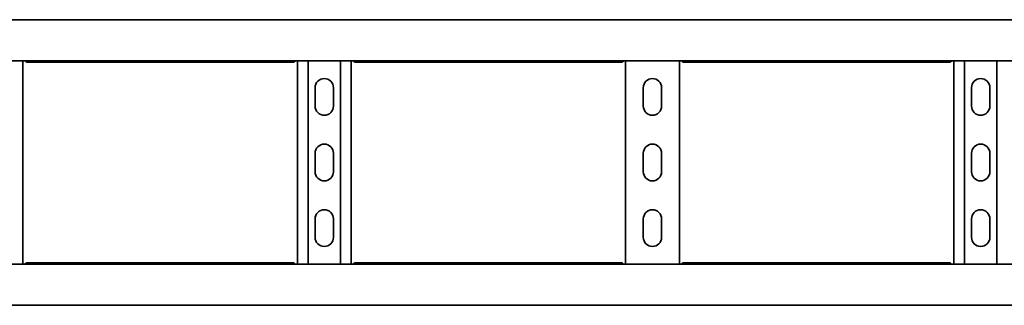
# Model space of a CAD drawing. Units: millimetres. Extents: x 1468 to 8036, y 8437 to 9331.
# Drawn here: x 4679 to 5429, y 8437 to 8655 of the extents above; entities that cross this region are included whole.
import ezdxf

# ---------------------------------------------------------------- set-up
doc = ezdxf.new("R2010")
doc.units = ezdxf.units.MM
doc.layers.add('Visible Edges(DIN)', color=7, linetype='Continuous', lineweight=35)

msp = doc.modelspace()

# ---------------------------------------------------------------- linework, layer by layer
at = {"layer": 'Visible Edges(DIN)'}
for p, q in [((2035.77, 8655.02), (8035.77, 8655.02)), ((4682.27, 8655.11), (4682.27, 8655.02)), ((4682.27, 8655.11), (4685.96, 8655.11)), ((4685.96, 8655.11), (4682.27, 8655.11)), ((4685.69, 8655.07), (4885.84, 8655.07)), ((4687.46, 8655.11), (4687.46, 8655.11)), ((4687.46, 8655.07), (4687.46, 8655.11)), ((4884.07, 8655.11), (4884.07, 8655.11)), ((4884.07, 8655.07), (4884.07, 8655.11)), ((4885.57, 8655.11), (4889.27, 8655.11)), ((4889.27, 8655.02), (4889.27, 8655.11)), ((4892.77, 8655.06), (4892.77, 8655.07)), ((4892.77, 8655.07), (4928.77, 8655.07)), ((4928.77, 8655.07), (4928.77, 8655.06)), ((4932.27, 8655.11), (4932.27, 8655.02)), ((4935.96, 8655.11), (4932.27, 8655.11)), ((4935.69, 8655.07), (5135.84, 8655.07)), ((4937.46, 8655.07), (4937.46, 8655.11)), ((4937.46, 8655.11), (4937.46, 8655.11)), ((5134.07, 8655.07), (5134.07, 8655.11)), ((5134.07, 8655.11), (5134.07, 8655.11)), ((5135.57, 8655.11), (5139.27, 8655.11)), ((5139.27, 8655.11), (5135.57, 8655.11)), ((5139.27, 8655.02), (5139.27, 8655.11)), ((5142.77, 8655.06), (5142.77, 8655.07)), ((5142.77, 8655.07), (5178.77, 8655.07)), ((5178.77, 8655.07), (5178.77, 8655.06)), ((5182.27, 8655.11), (5182.27, 8655.02)), ((5182.27, 8655.11), (5185.96, 8655.11)), ((5185.96, 8655.11), (5182.27, 8655.11)), ((5185.69, 8655.07), (5385.84, 8655.07)), ((5187.46, 8655.11), (5187.46, 8655.11)), ((5187.46, 8655.07), (5187.46, 8655.11)), ((5384.07, 8655.11), (5384.07, 8655.11)), ((5384.07, 8655.07), (5384.07, 8655.11)), ((5385.57, 8655.11), (5389.27, 8655.11)), ((5389.27, 8655.02), (5389.27, 8655.11)), ((5392.77, 8655.06), (5392.77, 8655.07)), ((5392.77, 8655.07), (5428.77, 8655.07)), ((5428.77, 8655.07), (5428.77, 8655.06)), ((2035.77, 8623.77), (8035.77, 8623.77)), ((4681.27, 8623.77), (4681.27, 8468.77)), ((4887.55, 8622.82), (4683.98, 8622.82)), ((4890.27, 8468.77), (4890.27, 8623.77)), ((4898.38, 8468.77), (4898.38, 8623.77)), ((4923.15, 8468.77), (4923.15, 8623.77)), ((4931.27, 8623.77), (4931.27, 8468.77)), ((5137.55, 8622.82), (4933.98, 8622.82)), ((5140.27, 8468.77), (5140.27, 8623.77)), ((5181.27, 8623.77), (5181.27, 8468.77)), ((5387.55, 8622.82), (5183.98, 8622.82)), ((5390.27, 8468.77), (5390.27, 8623.77)), ((5398.38, 8468.77), (5398.38, 8623.77)), ((5423.15, 8468.77), (5423.15, 8623.77)), ((4903.77, 8589.27), (4903.77, 8603.27)), ((4917.77, 8603.27), (4917.77, 8589.27)), ((5153.77, 8589.27), (5153.77, 8603.27)), ((5167.77, 8603.27), (5167.77, 8589.27)), ((5403.77, 8589.27), (5403.77, 8603.27)), ((5417.77, 8603.27), (5417.77, 8589.27)), ((4903.77, 8539.27), (4903.77, 8553.27)), ((4917.77, 8553.27), (4917.77, 8539.27)), ((5153.77, 8539.27), (5153.77, 8553.27)), ((5167.77, 8553.27), (5167.77, 8539.27)), ((5403.77, 8539.27), (5403.77, 8553.27)), ((5417.77, 8553.27), (5417.77, 8539.27)), ((4903.77, 8489.27), (4903.77, 8503.27)), ((4917.77, 8503.27), (4917.77, 8489.27)), ((5153.77, 8489.27), (5153.77, 8503.27)), ((5167.77, 8503.27), (5167.77, 8489.27)), ((5403.77, 8489.27), (5403.77, 8503.27)), ((5417.77, 8503.27), (5417.77, 8489.27)), ((8035.77, 8468.77), (2035.77, 8468.77)), ((4683.98, 8469.72), (4887.55, 8469.72)), ((4933.98, 8469.72), (5137.55, 8469.72)), ((5183.98, 8469.72), (5387.55, 8469.72)), ((8035.77, 8437.52), (2035.77, 8437.52)), ((4682.27, 8437.52), (4682.27, 8437.43)), ((4889.27, 8437.43), (4889.27, 8437.52)), ((4932.27, 8437.52), (4932.27, 8437.43)), ((5139.27, 8437.43), (5139.27, 8437.52)), ((5182.27, 8437.52), (5182.27, 8437.43)), ((5389.27, 8437.43), (5389.27, 8437.52)), ((4685.96, 8437.43), (4682.27, 8437.43)), ((4682.27, 8437.43), (4685.96, 8437.43)), ((4885.84, 8437.47), (4685.69, 8437.47)), ((4687.46, 8437.47), (4687.46, 8437.43)), ((4687.46, 8437.43), (4687.46, 8437.43)), ((4884.07, 8437.47), (4884.07, 8437.43)), ((4884.07, 8437.43), (4884.07, 8437.43)), ((4885.57, 8437.43), (4889.27, 8437.43)), ((4892.77, 8437.47), (4892.77, 8437.48)), ((4928.77, 8437.47), (4892.77, 8437.47)), ((4928.77, 8437.48), (4928.77, 8437.47)), ((4935.96, 8437.43), (4932.27, 8437.43)), ((5135.84, 8437.47), (4935.69, 8437.47)), ((4937.46, 8437.47), (4937.46, 8437.43)), ((4937.46, 8437.43), (4937.46, 8437.43)), ((5134.07, 8437.47), (5134.07, 8437.43)), ((5134.07, 8437.43), (5134.07, 8437.43)), ((5139.27, 8437.43), (5135.57, 8437.43)), ((5135.57, 8437.43), (5139.27, 8437.43)), ((5142.77, 8437.47), (5142.77, 8437.48)), ((5178.77, 8437.47), (5142.77, 8437.47)), ((5178.77, 8437.48), (5178.77, 8437.47)), ((5185.96, 8437.43), (5182.27, 8437.43)), ((5182.27, 8437.43), (5185.96, 8437.43)), ((5385.84, 8437.47), (5185.69, 8437.47)), ((5187.46, 8437.47), (5187.46, 8437.43)), ((5187.46, 8437.43), (5187.46, 8437.43)), ((5384.07, 8437.47), (5384.07, 8437.43)), ((5384.07, 8437.43), (5384.07, 8437.43)), ((5385.57, 8437.43), (5389.27, 8437.43)), ((5392.77, 8437.47), (5392.77, 8437.48)), ((5428.77, 8437.47), (5392.77, 8437.47)), ((5428.77, 8437.48), (5428.77, 8437.47))]:
    msp.add_line(p, q, dxfattribs=at)
for centre, start, end in [((4910.77, 8603.27), 0, 180), ((5160.77, 8603.27), 0, 180), ((5410.77, 8603.27), 0, 180), ((4910.77, 8589.27), 180, 0), ((5160.77, 8589.27), 180, 0), ((5410.77, 8589.27), 180, 0), ((4910.77, 8553.27), 0, 180), ((5160.77, 8553.27), 0, 180), ((5410.77, 8553.27), 0, 180), ((4910.77, 8539.27), 180, 0), ((5160.77, 8539.27), 180, 0), ((5410.77, 8539.27), 180, 0), ((4910.77, 8503.27), 0, 180), ((5160.77, 8503.27), 0, 180), ((5410.77, 8503.27), 0, 180), ((4910.77, 8489.27), 180, 0), ((5160.77, 8489.27), 180, 0), ((5410.77, 8489.27), 180, 0)]:
    msp.add_arc(centre, 7, start, end, dxfattribs=at)
for centre, major_axis, start_param, end_param in [((4684.46, 8655.11), (3, 0), 5.235875, 6.283229), ((4684.46, 8655.11), (3, 0), 0.000044, 1.047085), ((4887.07, 8655.11), (-3, 0), 5.2361, 6.283142), ((4934.46, 8655.11), (3, 0), 0.000044, 1.047085), ((5137.07, 8655.11), (-3, 0), 6.283141, 7.330495), ((5137.07, 8655.11), (-3, 0), 5.2361, 6.283142), ((5184.46, 8655.11), (3, 0), 5.235875, 6.283229), ((5184.46, 8655.11), (3, 0), 0.000044, 1.047085), ((5387.07, 8655.11), (-3, 0), 5.2361, 6.283142), ((4684.46, 8437.43), (3, 0), 6.283141, 7.330495), ((4684.46, 8437.43), (3, 0), 5.2361, 6.283142), ((4887.07, 8437.43), (-3, 0), 0.000044, 1.047085), ((4934.46, 8437.43), (3, 0), 5.2361, 6.283142), ((5137.07, 8437.43), (-3, 0), 5.235875, 6.283229), ((5137.07, 8437.43), (-3, 0), 0.000044, 1.047085), ((5184.46, 8437.43), (3, 0), 6.283141, 7.330495), ((5184.46, 8437.43), (3, 0), 5.2361, 6.283142), ((5387.07, 8437.43), (-3, 0), 0.000044, 1.047085)]:
    msp.add_ellipse(centre, major_axis=major_axis, ratio=0.000044, start_param=start_param, end_param=end_param, dxfattribs=at)
for points in [[(4678.83, 8655.02), (4678.79, 8655.04), (4678.77, 8655.05), (4678.77, 8655.06)], [(4681.65, 8655.02), (4681.67, 8655.03), (4681.7, 8655.04), (4681.73, 8655.04)], [(4681.73, 8655.04), (4681.7, 8655.04), (4681.67, 8655.03), (4681.65, 8655.02)], [(4889.81, 8655.04), (4889.84, 8655.04), (4889.86, 8655.03), (4889.89, 8655.02)], [(4892.77, 8655.06), (4892.77, 8655.05), (4892.75, 8655.04), (4892.71, 8655.02)], [(4928.83, 8655.02), (4928.79, 8655.04), (4928.77, 8655.05), (4928.77, 8655.06)], [(4931.65, 8655.02), (4931.67, 8655.03), (4931.7, 8655.04), (4931.73, 8655.04)], [(5139.89, 8655.02), (5139.86, 8655.03), (5139.84, 8655.04), (5139.81, 8655.04)], [(5139.81, 8655.04), (5139.83, 8655.04), (5139.86, 8655.03), (5139.89, 8655.02)], [(5142.77, 8655.06), (5142.77, 8655.05), (5142.75, 8655.04), (5142.71, 8655.02)], [(5178.83, 8655.02), (5178.79, 8655.04), (5178.77, 8655.05), (5178.77, 8655.06)], [(5181.65, 8655.02), (5181.67, 8655.03), (5181.7, 8655.04), (5181.73, 8655.04)], [(5181.73, 8655.04), (5181.7, 8655.04), (5181.67, 8655.03), (5181.65, 8655.02)], [(5389.81, 8655.04), (5389.84, 8655.04), (5389.86, 8655.03), (5389.89, 8655.02)], [(5392.77, 8655.06), (5392.77, 8655.05), (5392.75, 8655.04), (5392.71, 8655.02)], [(5428.83, 8655.02), (5428.79, 8655.04), (5428.77, 8655.05), (5428.77, 8655.06)], [(4678.77, 8437.48), (4678.77, 8437.49), (4678.79, 8437.5), (4678.83, 8437.52)], [(4681.65, 8437.52), (4681.67, 8437.51), (4681.7, 8437.51), (4681.73, 8437.5)], [(4681.73, 8437.5), (4681.7, 8437.51), (4681.67, 8437.51), (4681.65, 8437.52)], [(4889.89, 8437.52), (4889.86, 8437.51), (4889.84, 8437.51), (4889.81, 8437.5)], [(4892.71, 8437.52), (4892.75, 8437.5), (4892.77, 8437.49), (4892.77, 8437.48)], [(4928.77, 8437.48), (4928.77, 8437.49), (4928.79, 8437.5), (4928.83, 8437.52)], [(4931.73, 8437.5), (4931.7, 8437.51), (4931.67, 8437.51), (4931.65, 8437.52)], [(5139.89, 8437.52), (5139.86, 8437.51), (5139.83, 8437.51), (5139.81, 8437.5)], [(5139.81, 8437.5), (5139.84, 8437.51), (5139.86, 8437.51), (5139.89, 8437.52)], [(5142.71, 8437.52), (5142.75, 8437.5), (5142.77, 8437.49), (5142.77, 8437.48)], [(5178.77, 8437.48), (5178.77, 8437.49), (5178.79, 8437.5), (5178.83, 8437.52)], [(5181.65, 8437.52), (5181.67, 8437.51), (5181.7, 8437.51), (5181.73, 8437.5)], [(5181.73, 8437.5), (5181.7, 8437.51), (5181.67, 8437.51), (5181.65, 8437.52)], [(5389.89, 8437.52), (5389.86, 8437.51), (5389.84, 8437.51), (5389.81, 8437.5)], [(5392.71, 8437.52), (5392.75, 8437.5), (5392.77, 8437.49), (5392.77, 8437.48)], [(5428.77, 8437.48), (5428.77, 8437.49), (5428.79, 8437.5), (5428.83, 8437.52)]]:
    msp.add_open_spline(points, degree=3, dxfattribs=at)
for points, knots in [([(4681.73, 8655.04), (4681.82, 8655.06), (4681.91, 8655.08), (4682.09, 8655.1), (4682.18, 8655.11), (4682.27, 8655.11)], [0, 0, 0, 0, 0.02894455, 0.02894455, 0.0578891, 0.0578891, 0.0578891, 0.0578891]), ([(4682.27, 8655.11), (4682.18, 8655.11), (4682.09, 8655.1), (4681.9, 8655.08), (4681.82, 8655.06), (4681.73, 8655.04)], [0, 0, 0, 0, 0.02901907, 0.02901907, 0.05803813, 0.05803813, 0.05803813, 0.05803813]), ([(4685.69, 8655.07), (4685.68, 8655.07), (4685.66, 8655.07), (4685.57, 8655.06), (4685.49, 8655.04), (4685.38, 8655.02)], [-0.21654995, -0.21654995, -0.21654995, -0.21654995, -0.19986537, -0.19986537, -0.15252616, -0.15252616, -0.15252616, -0.15252616]), ([(4886.15, 8655.02), (4886.05, 8655.04), (4885.96, 8655.06), (4885.88, 8655.07), (4885.86, 8655.07), (4885.84, 8655.07)], [0.15252616, 0.15252616, 0.15252616, 0.15252616, 0.19986537, 0.19986537, 0.21654995, 0.21654995, 0.21654995, 0.21654995]), ([(4889.27, 8655.11), (4889.36, 8655.11), (4889.45, 8655.1), (4889.63, 8655.08), (4889.72, 8655.06), (4889.81, 8655.04)], [0, 0, 0, 0, 0.02901907, 0.02901907, 0.05803813, 0.05803813, 0.05803813, 0.05803813]), ([(4931.73, 8655.04), (4931.82, 8655.06), (4931.9, 8655.08), (4932.09, 8655.1), (4932.18, 8655.11), (4932.27, 8655.11)], [0, 0, 0, 0, 0.02901907, 0.02901907, 0.05803813, 0.05803813, 0.05803813, 0.05803813]), ([(4935.69, 8655.07), (4935.68, 8655.07), (4935.66, 8655.07), (4935.57, 8655.06), (4935.49, 8655.04), (4935.38, 8655.02)], [-0.21654995, -0.21654995, -0.21654995, -0.21654995, -0.19986537, -0.19986537, -0.15252616, -0.15252616, -0.15252616, -0.15252616]), ([(5136.15, 8655.02), (5136.05, 8655.04), (5135.96, 8655.06), (5135.88, 8655.07), (5135.86, 8655.07), (5135.84, 8655.07)], [0.15252616, 0.15252616, 0.15252616, 0.15252616, 0.19986537, 0.19986537, 0.21654995, 0.21654995, 0.21654995, 0.21654995]), ([(5139.81, 8655.04), (5139.72, 8655.06), (5139.63, 8655.08), (5139.45, 8655.1), (5139.36, 8655.11), (5139.27, 8655.11)], [0, 0, 0, 0, 0.02901907, 0.02901907, 0.05803813, 0.05803813, 0.05803813, 0.05803813]), ([(5139.27, 8655.11), (5139.36, 8655.11), (5139.45, 8655.1), (5139.63, 8655.08), (5139.72, 8655.06), (5139.81, 8655.04)], [0, 0, 0, 0, 0.02894455, 0.02894455, 0.0578891, 0.0578891, 0.0578891, 0.0578891]), ([(5181.73, 8655.04), (5181.82, 8655.06), (5181.91, 8655.08), (5182.09, 8655.1), (5182.18, 8655.11), (5182.27, 8655.11)], [0, 0, 0, 0, 0.02894455, 0.02894455, 0.0578891, 0.0578891, 0.0578891, 0.0578891]), ([(5182.27, 8655.11), (5182.18, 8655.11), (5182.09, 8655.1), (5181.9, 8655.08), (5181.82, 8655.06), (5181.73, 8655.04)], [0, 0, 0, 0, 0.02901907, 0.02901907, 0.05803813, 0.05803813, 0.05803813, 0.05803813]), ([(5185.69, 8655.07), (5185.68, 8655.07), (5185.66, 8655.07), (5185.57, 8655.06), (5185.49, 8655.04), (5185.38, 8655.02)], [-0.21654995, -0.21654995, -0.21654995, -0.21654995, -0.19986537, -0.19986537, -0.15252616, -0.15252616, -0.15252616, -0.15252616]), ([(5386.15, 8655.02), (5386.05, 8655.04), (5385.96, 8655.06), (5385.88, 8655.07), (5385.86, 8655.07), (5385.84, 8655.07)], [0.15252616, 0.15252616, 0.15252616, 0.15252616, 0.19986537, 0.19986537, 0.21654995, 0.21654995, 0.21654995, 0.21654995]), ([(5389.27, 8655.11), (5389.36, 8655.11), (5389.45, 8655.1), (5389.63, 8655.08), (5389.72, 8655.06), (5389.81, 8655.04)], [0, 0, 0, 0, 0.02901907, 0.02901907, 0.05803813, 0.05803813, 0.05803813, 0.05803813]), ([(4682.89, 8623.77), (4683.05, 8623.5), (4683.22, 8623.28), (4683.58, 8622.92), (4683.78, 8622.82), (4683.98, 8622.82)], [0.110841, 0.110841, 0.110841, 0.110841, 0.2404874, 0.2404874, 0.3981791, 0.3981791, 0.3981791, 0.3981791]), ([(4887.55, 8622.82), (4887.74, 8622.82), (4887.93, 8622.91), (4888.28, 8623.24), (4888.44, 8623.44), (4888.62, 8623.72), (4888.63, 8623.74), (4888.65, 8623.77)], [0.2503132, 0.2503132, 0.2503132, 0.2503132, 0.4009258, 0.4009258, 0.5246462, 0.5246462, 0.5373928, 0.5373928, 0.5373928, 0.5373928]), ([(4932.89, 8623.77), (4933.05, 8623.5), (4933.22, 8623.28), (4933.58, 8622.92), (4933.78, 8622.82), (4933.98, 8622.82)], [0.110841, 0.110841, 0.110841, 0.110841, 0.2404874, 0.2404874, 0.3981791, 0.3981791, 0.3981791, 0.3981791]), ([(5137.55, 8622.82), (5137.74, 8622.82), (5137.93, 8622.91), (5138.28, 8623.24), (5138.44, 8623.44), (5138.62, 8623.72), (5138.63, 8623.74), (5138.65, 8623.77)], [0.2503132, 0.2503132, 0.2503132, 0.2503132, 0.4009258, 0.4009258, 0.5246462, 0.5246462, 0.5373928, 0.5373928, 0.5373928, 0.5373928]), ([(5182.89, 8623.77), (5183.05, 8623.5), (5183.22, 8623.28), (5183.58, 8622.92), (5183.78, 8622.82), (5183.98, 8622.82)], [0.110841, 0.110841, 0.110841, 0.110841, 0.2404874, 0.2404874, 0.3981791, 0.3981791, 0.3981791, 0.3981791]), ([(5387.55, 8622.82), (5387.74, 8622.82), (5387.93, 8622.91), (5388.28, 8623.24), (5388.44, 8623.44), (5388.62, 8623.72), (5388.63, 8623.74), (5388.65, 8623.77)], [0.2503132, 0.2503132, 0.2503132, 0.2503132, 0.4009258, 0.4009258, 0.5246462, 0.5246462, 0.5373928, 0.5373928, 0.5373928, 0.5373928]), ([(4683.98, 8469.72), (4683.79, 8469.72), (4683.6, 8469.63), (4683.25, 8469.3), (4683.09, 8469.1), (4682.92, 8468.82), (4682.9, 8468.8), (4682.89, 8468.77)], [0.2503132, 0.2503132, 0.2503132, 0.2503132, 0.4009258, 0.4009258, 0.5246462, 0.5246462, 0.5373928, 0.5373928, 0.5373928, 0.5373928]), ([(4888.65, 8468.77), (4888.48, 8469.04), (4888.32, 8469.26), (4887.95, 8469.62), (4887.75, 8469.72), (4887.55, 8469.72)], [0.110841, 0.110841, 0.110841, 0.110841, 0.2404874, 0.2404874, 0.3981791, 0.3981791, 0.3981791, 0.3981791]), ([(4933.98, 8469.72), (4933.79, 8469.72), (4933.6, 8469.63), (4933.25, 8469.3), (4933.09, 8469.1), (4932.92, 8468.82), (4932.9, 8468.8), (4932.89, 8468.77)], [0.2503132, 0.2503132, 0.2503132, 0.2503132, 0.4009258, 0.4009258, 0.5246462, 0.5246462, 0.5373928, 0.5373928, 0.5373928, 0.5373928]), ([(5138.65, 8468.77), (5138.48, 8469.04), (5138.32, 8469.26), (5137.95, 8469.62), (5137.75, 8469.72), (5137.55, 8469.72)], [0.110841, 0.110841, 0.110841, 0.110841, 0.2404874, 0.2404874, 0.3981791, 0.3981791, 0.3981791, 0.3981791]), ([(5183.98, 8469.72), (5183.79, 8469.72), (5183.6, 8469.63), (5183.25, 8469.3), (5183.09, 8469.1), (5182.92, 8468.82), (5182.9, 8468.8), (5182.89, 8468.77)], [0.2503132, 0.2503132, 0.2503132, 0.2503132, 0.4009258, 0.4009258, 0.5246462, 0.5246462, 0.5373928, 0.5373928, 0.5373928, 0.5373928]), ([(5388.65, 8468.77), (5388.48, 8469.04), (5388.32, 8469.26), (5387.95, 8469.62), (5387.75, 8469.72), (5387.55, 8469.72)], [0.110841, 0.110841, 0.110841, 0.110841, 0.2404874, 0.2404874, 0.3981791, 0.3981791, 0.3981791, 0.3981791]), ([(4685.38, 8437.52), (4685.49, 8437.5), (4685.57, 8437.48), (4685.66, 8437.47), (4685.68, 8437.47), (4685.69, 8437.47)], [0.15252616, 0.15252616, 0.15252616, 0.15252616, 0.19986537, 0.19986537, 0.21654995, 0.21654995, 0.21654995, 0.21654995]), ([(4885.84, 8437.47), (4885.86, 8437.47), (4885.88, 8437.47), (4885.96, 8437.48), (4886.05, 8437.5), (4886.15, 8437.52)], [-0.21654995, -0.21654995, -0.21654995, -0.21654995, -0.19986537, -0.19986537, -0.15252616, -0.15252616, -0.15252616, -0.15252616]), ([(4935.38, 8437.52), (4935.49, 8437.5), (4935.57, 8437.48), (4935.66, 8437.47), (4935.68, 8437.47), (4935.69, 8437.47)], [0.15252616, 0.15252616, 0.15252616, 0.15252616, 0.19986537, 0.19986537, 0.21654995, 0.21654995, 0.21654995, 0.21654995]), ([(5135.84, 8437.47), (5135.86, 8437.47), (5135.88, 8437.47), (5135.96, 8437.48), (5136.05, 8437.5), (5136.15, 8437.52)], [-0.21654995, -0.21654995, -0.21654995, -0.21654995, -0.19986537, -0.19986537, -0.15252616, -0.15252616, -0.15252616, -0.15252616]), ([(5185.38, 8437.52), (5185.49, 8437.5), (5185.57, 8437.48), (5185.66, 8437.47), (5185.68, 8437.47), (5185.69, 8437.47)], [0.15252616, 0.15252616, 0.15252616, 0.15252616, 0.19986537, 0.19986537, 0.21654995, 0.21654995, 0.21654995, 0.21654995]), ([(5385.84, 8437.47), (5385.86, 8437.47), (5385.88, 8437.47), (5385.96, 8437.48), (5386.05, 8437.5), (5386.15, 8437.52)], [-0.21654995, -0.21654995, -0.21654995, -0.21654995, -0.19986537, -0.19986537, -0.15252616, -0.15252616, -0.15252616, -0.15252616]), ([(4681.73, 8437.5), (4681.82, 8437.48), (4681.9, 8437.46), (4682.09, 8437.44), (4682.18, 8437.43), (4682.27, 8437.43)], [0, 0, 0, 0, 0.02901907, 0.02901907, 0.05803813, 0.05803813, 0.05803813, 0.05803813]), ([(4682.27, 8437.43), (4682.18, 8437.43), (4682.09, 8437.44), (4681.91, 8437.46), (4681.82, 8437.48), (4681.73, 8437.5)], [0, 0, 0, 0, 0.02894455, 0.02894455, 0.0578891, 0.0578891, 0.0578891, 0.0578891]), ([(4889.81, 8437.5), (4889.72, 8437.48), (4889.63, 8437.46), (4889.45, 8437.44), (4889.36, 8437.43), (4889.27, 8437.43)], [0, 0, 0, 0, 0.02901907, 0.02901907, 0.05803813, 0.05803813, 0.05803813, 0.05803813]), ([(4932.27, 8437.43), (4932.18, 8437.43), (4932.09, 8437.44), (4931.9, 8437.46), (4931.82, 8437.48), (4931.73, 8437.5)], [0, 0, 0, 0, 0.02901907, 0.02901907, 0.05803813, 0.05803813, 0.05803813, 0.05803813]), ([(5139.81, 8437.5), (5139.72, 8437.48), (5139.63, 8437.46), (5139.45, 8437.44), (5139.36, 8437.43), (5139.27, 8437.43)], [0, 0, 0, 0, 0.02894455, 0.02894455, 0.0578891, 0.0578891, 0.0578891, 0.0578891]), ([(5139.27, 8437.43), (5139.36, 8437.43), (5139.45, 8437.44), (5139.63, 8437.46), (5139.72, 8437.48), (5139.81, 8437.5)], [0, 0, 0, 0, 0.02901907, 0.02901907, 0.05803813, 0.05803813, 0.05803813, 0.05803813]), ([(5181.73, 8437.5), (5181.82, 8437.48), (5181.9, 8437.46), (5182.09, 8437.44), (5182.18, 8437.43), (5182.27, 8437.43)], [0, 0, 0, 0, 0.02901907, 0.02901907, 0.05803813, 0.05803813, 0.05803813, 0.05803813]), ([(5182.27, 8437.43), (5182.18, 8437.43), (5182.09, 8437.44), (5181.91, 8437.46), (5181.82, 8437.48), (5181.73, 8437.5)], [0, 0, 0, 0, 0.02894455, 0.02894455, 0.0578891, 0.0578891, 0.0578891, 0.0578891]), ([(5389.81, 8437.5), (5389.72, 8437.48), (5389.63, 8437.46), (5389.45, 8437.44), (5389.36, 8437.43), (5389.27, 8437.43)], [0, 0, 0, 0, 0.02901907, 0.02901907, 0.05803813, 0.05803813, 0.05803813, 0.05803813])]:
    msp.add_open_spline(points, degree=3, knots=knots, dxfattribs=at)

doc.saveas('drawing.dxf')
